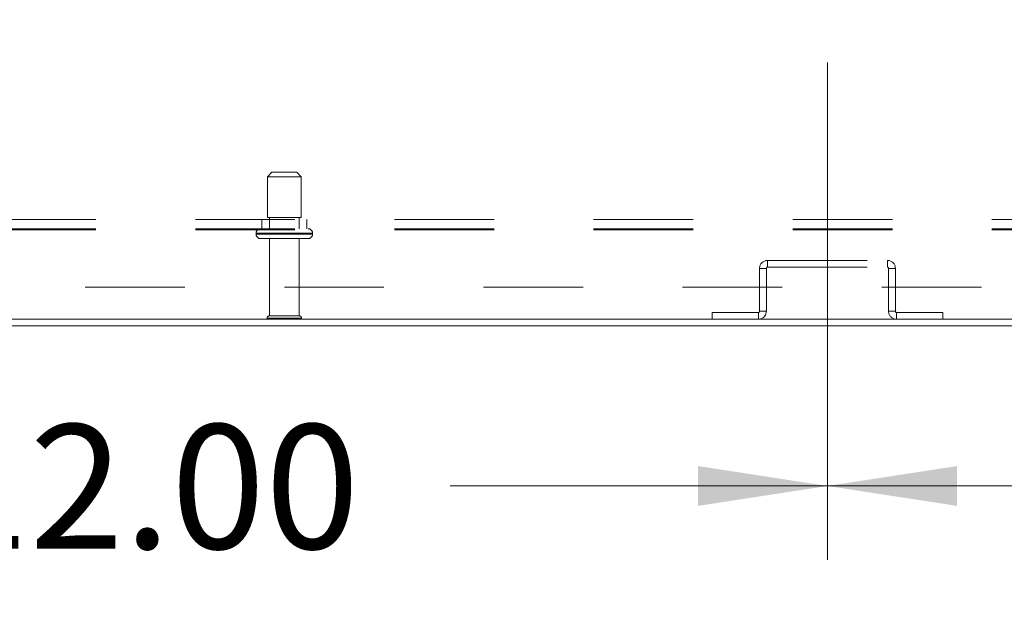
# Model space of a CAD drawing. Units: inches. Extents: x 0 to 23.4, y 0 to 16.5.
# Drawn here: x 5.4 to 6.4, y 1.5 to 2.1 of the extents above; entities that cross this region are included whole.
import ezdxf

# ---------------------------------------------------------------- set-up
doc = ezdxf.new("R2010")
doc.units = ezdxf.units.IN
doc.header["$MEASUREMENT"] = 0
doc.linetypes.add('CENTERX2', pattern=[0.8, 0.5, -0.1, 0.1, -0.1])
doc.linetypes.add('HIDDEN', pattern=[0.075, 0.05, -0.025])
doc.styles.add('SLDTEXTSTYLE0', font='TXT', dxfattribs={"width": 0.75})
doc.dimstyles.new('SLDDIMSTYLE0', dxfattribs={"dimtxt": 0.125, "dimasz": 0.13, "dimexe": 0, "dimexo": 0.0625, "dimgap": 0.03125, "dimtad": 0, "dimtih": 1, "dimtoh": 1, "dimlfac": 11, "dimrnd": 1e-09, "dimzin": 4, "dimdsep": 46, "dimtxsty": 'SLDTEXTSTYLE0', "dimsah": 1, "dimcen": 0.09, "dimadec": 0, "dimazin": 1, "dimtfac": 1, "dimtofl": 0, "dimtmove": 0, "dimatfit": 3, "dimfxl": 1, "dimfrac": 2, "dimtolj": 1, "dimtzin": 12, "dimarcsym": 0})

# ---------------------------------------------------------------- blocks, each defined once
blk = doc.blocks.new('_D_9')
at = {"color": 7, "linetype": 'Continuous', "lineweight": 0}
for p, q in [((5.14827, 1.66849), (5.34317, 1.66849)), ((6.23918, 1.66849), (5.86036, 1.66849))]:
    blk.add_line(p, q, dxfattribs=at)
for points in [[(5.14827, 1.66849), (5.27827, 1.64849), (5.27827, 1.68849)], [(6.23918, 1.66849), (6.10918, 1.68849), (6.10918, 1.64849)]]:
    blk.add_solid(points, dxfattribs=at)
at = {"color": 7, "linetype": 'Continuous', "lineweight": 0, "insert": (5.34317, 1.7304, 0.00036), "char_height": 0.125, "attachment_point": 1, "style": 'SLDTEXTSTYLE0'}
blk.add_mtext('12.00', dxfattribs=at)
blk = doc.blocks.new('_D_10')
at = {"color": 7, "linetype": 'Continuous', "lineweight": 0}
for p, q in [((7.33009, 1.79237), (7.33009, 1.54349)), ((6.23918, 1.66849), (6.45543, 1.66849)), ((7.33009, 1.66849), (6.97261, 1.66849))]:
    blk.add_line(p, q, dxfattribs=at)
for points in [[(6.23918, 1.66849), (6.36918, 1.64849), (6.36918, 1.68849)], [(7.33009, 1.66849), (7.20009, 1.68849), (7.20009, 1.64849)]]:
    blk.add_solid(points, dxfattribs=at)
at = {"color": 7, "linetype": 'Continuous', "lineweight": 0, "insert": (6.45543, 1.7304, 0.00036), "char_height": 0.125, "attachment_point": 1, "style": 'SLDTEXTSTYLE0'}
blk.add_mtext('12.00', dxfattribs=at)

msp = doc.modelspace()

# ---------------------------------------------------------------- linework, layer by layer
at = {"color": 7, "linetype": 'CENTERX2', "lineweight": 0}
msp.add_line((6.23918, 1.59413), (6.23918, 2.13728), dxfattribs=at)
at = {"color": 7, "linetype": 'HIDDEN', "lineweight": 0}
for p, q in [((5.68123, 1.98388), (5.67668, 1.97934)), ((5.67668, 1.97934), (5.69858, 1.97934)), ((5.67668, 1.97934), (5.67668, 1.93843)), ((5.68123, 1.98388), (5.69729, 1.98388)), ((5.69729, 1.98388), (5.70623, 1.98388)), ((5.69858, 1.97934), (5.71077, 1.97934)), ((5.71077, 1.97934), (5.70623, 1.98388)), ((5.71077, 1.93843), (5.71077, 1.97934)), ((5.67668, 1.93843), (5.69858, 1.93843)), ((5.67873, 1.93843), (5.67873, 1.92707)), ((5.69858, 1.93843), (5.71077, 1.93843)), ((5.70873, 1.92707), (5.70873, 1.93843)), ((4.20436, 1.93652), (7.18309, 1.93652)), ((5.671, 1.93652), (5.671, 1.92707)), ((5.71645, 1.92707), (5.71645, 1.93652)), ((4.20436, 1.92707), (7.18309, 1.92707)), ((4.20436, 1.92588), (7.18309, 1.92588)), ((5.66532, 1.92252), (5.66532, 1.9217)), ((5.72209, 1.92252), (5.66536, 1.92252)), ((5.72209, 1.9217), (5.66536, 1.9217)), ((5.66543, 1.92252), (5.72213, 1.92252)), ((5.66543, 1.9217), (5.72213, 1.9217)), ((5.72214, 1.9217), (5.72214, 1.92252)), ((5.66986, 1.91716), (5.70052, 1.91716)), ((5.67873, 1.91716), (5.67873, 1.83943)), ((5.70052, 1.91716), (5.71759, 1.91716)), ((5.70873, 1.83943), (5.70873, 1.91716)), ((6.17897, 1.88846), (6.17897, 1.89525)), ((6.17897, 1.89525), (6.29939, 1.89525)), ((6.29939, 1.88846), (6.29939, 1.89525)), ((6.17779, 1.88728), (6.171, 1.88728)), ((6.171, 1.88728), (6.171, 1.84413)), ((6.17779, 1.88728), (6.17779, 1.84413)), ((6.17897, 1.88846), (6.29939, 1.88846)), ((6.30057, 1.88728), (6.30736, 1.88728)), ((6.30057, 1.84413), (6.30057, 1.88728)), ((6.30736, 1.84413), (6.30736, 1.88728)), ((7.19373, 1.86834), (4.19373, 1.86834)), ((5.67873, 1.83943), (5.698, 1.83943)), ((5.698, 1.83943), (5.70873, 1.83943)), ((6.16982, 1.84295), (6.12325, 1.84295)), ((6.12325, 1.83616), (6.12325, 1.84295)), ((6.16982, 1.84295), (6.16982, 1.83616)), ((6.171, 1.84413), (6.17779, 1.84413)), ((6.30736, 1.84413), (6.30057, 1.84413)), ((6.35512, 1.84295), (6.30855, 1.84295)), ((6.30855, 1.84295), (6.30855, 1.83616)), ((6.35512, 1.83616), (6.35512, 1.84295)), ((5.67645, 1.83716), (5.69865, 1.83716)), ((5.69865, 1.83716), (5.711, 1.83716))]:
    msp.add_line(p, q, dxfattribs=at)
at = {"color": 7, "linetype": 'Continuous', "lineweight": 15}
for p, q in [((4.79418, 1.83616), (6.59327, 1.83616)), ((4.79418, 1.82937), (6.59327, 1.82937))]:
    msp.add_line(p, q, dxfattribs=at)
at = {"color": 7, "linetype": 'HIDDEN', "lineweight": 0}
for centre, radius, start, end in [((5.66986, 1.92252), 0.00455, 90, 180), ((5.66986, 1.9217), 0.00455, 180, 270), ((5.71759, 1.92252), 0.00455, 0, 90), ((5.71759, 1.9217), 0.00455, 270, 0), ((6.17897, 1.88728), 0.00797, 90, 180), ((6.29939, 1.88728), 0.00797, 0, 90), ((6.17897, 1.88728), 0.00118, 90, 180), ((6.29939, 1.88728), 0.00118, 0, 90), ((5.67873, 1.83716), 0.00227, 90, 180), ((5.70873, 1.83716), 0.00227, 0, 90), ((6.16982, 1.84413), 0.00797, 270, 360), ((6.16982, 1.84413), 0.00118, 270, 360), ((6.30855, 1.84413), 0.00797, 180, 270), ((6.30855, 1.84413), 0.00118, 180, 270), ((5.67834, 1.83843), 0.00227, 214.0558, 270), ((5.70912, 1.83843), 0.00227, 270, 325.9442)]:
    msp.add_arc(centre, radius, start, end, dxfattribs=at)

# ---------------------------------------------------------------- dimensions: what is measured, and where the dimension line sits
at = {"color": 7, "linetype": 'Continuous', "lineweight": 0}
for base, p1, p2, picture, middle in [((7.33009, 1.66849), (6.23918, 1.59413), (7.33009, 1.84237), '_D_10', (6.71402, 1.66849)), ((6.23918, 1.66849), (5.14827, 1.59413), (6.23918, 1.59413), '_D_9', (5.60176, 1.66849))]:
    dim = msp.add_linear_dim(base=base, p1=p1, p2=p2, dimstyle='SLDDIMSTYLE0', dxfattribs=at)
    dim.commit()
    dim.dimension.update_dxf_attribs({"geometry": picture, "text_midpoint": middle, "dimtype": 160})

doc.saveas('drawing.dxf')
